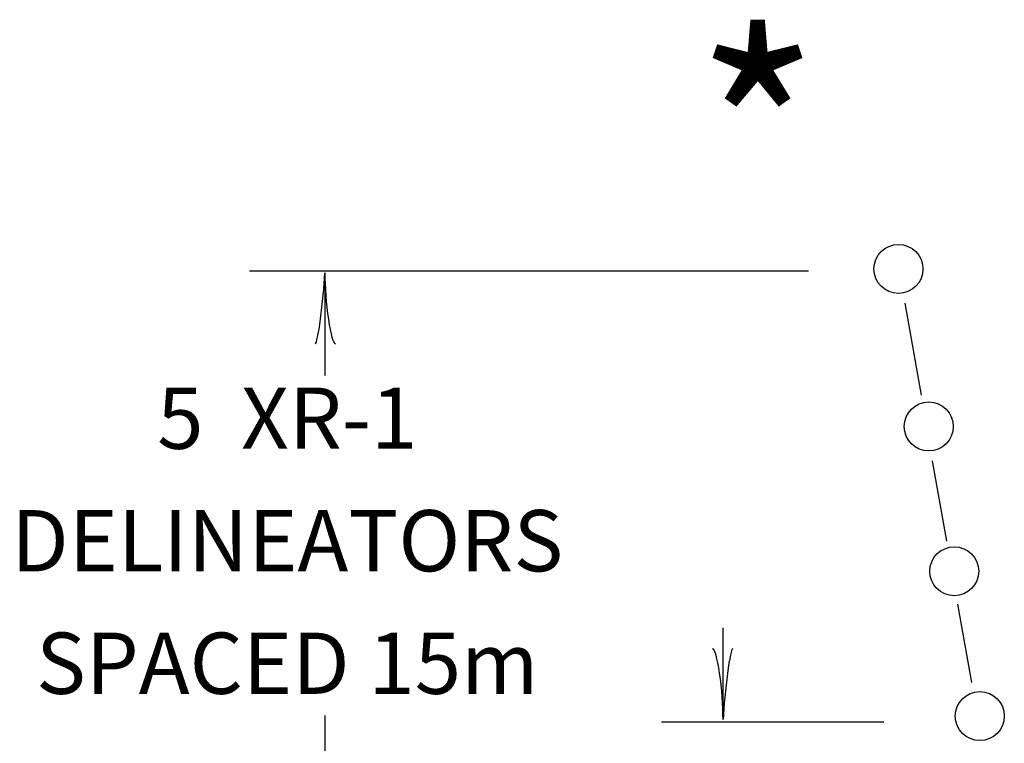
# Model space of a CAD drawing. Extents: x -1765 to -1011, y 1108 to 1543.
# Drawn here: x -1372 to -1324, y 1473 to 1508 of the extents above; entities that cross this region are included whole.
import ezdxf
from ezdxf.enums import TextEntityAlignment as Align

# ---------------------------------------------------------------- set-up
doc = ezdxf.new("R2010")
doc.units = 0
doc.header["$MEASUREMENT"] = 0
doc.layers.add('1', color=7, linetype='CONTINUOUS')
doc.styles.add('MONOTXT', font='MONOTXT', dxfattribs={"height": 0.2})

# ---------------------------------------------------------------- blocks, each defined once
blk = doc.blocks.new('LDR')
at = {"layer": '1', "color": 20, "linetype": 'CONTINUOUS'}
for centre, major_axis, ratio, start_param, end_param in [((-0.005602, 0.001058), (-0.008782, 0.000878), 0.07063, 6.2823074, 2.2765173), ((-0.005456, -0.001381), (0.008928, 0.000781), 0.122415, 0.8963533, 3.1415927)]:
    blk.add_ellipse(centre, major_axis=major_axis, ratio=ratio, start_param=start_param, end_param=end_param, dxfattribs=at)

msp = doc.modelspace()

# ---------------------------------------------------------------- linework, layer by layer
at = {"layer": '1', "color": 4, "linetype": 'CONTINUOUS'}
for p, q in [((-1361.089, 1495.952), (-1333.711, 1495.952)), ((-1357.408, 1495.829), (-1357.408, 1490.811)), ((-1326.42, 1479.615), (-1325.743, 1475.778)), ((-1337.896, 1473.987), (-1337.896, 1478.457)), ((-1357.408, 1474.17), (-1357.408, 1466.621)), ((-1340.92, 1473.863), (-1330.029, 1473.863))]:
    msp.add_line(p, q, dxfattribs=at)
at = {"layer": '1', "color": 2, "linetype": 'CONTINUOUS'}
for p, q in [((-1329, 1494.362), (-1328.205, 1489.858)), ((-1327.659, 1486.642), (-1326.965, 1482.707))]:
    msp.add_line(p, q, dxfattribs=at)
at = {"layer": '1', "color": 4, "linetype": 'CONTINUOUS'}
for centre in [(-1329.315, 1496.035), (-1327.83, 1488.322), (-1326.58, 1481.231), (-1325.33, 1474.14)]:
    msp.add_circle(centre, 1.2, dxfattribs=at)

# ---------------------------------------------------------------- block references
at = {"layer": '1', "color": 20, "linetype": 'CONTINUOUS', "xscale": 240.00041, "yscale": 240.00041}
for p, rotation in [((-1357.408, 1495.829), 90), ((-1337.896, 1473.987), 270), ((-1337.896, 1473.987), 270)]:
    msp.add_blockref('LDR', p, dxfattribs=dict(at, rotation=rotation))

# ---------------------------------------------------------------- texts
at = {"layer": '1', "color": 20, "linetype": 'CONTINUOUS', "style": 'MONOTXT'}
msp.add_text('*', height=9.6, dxfattribs=at).set_placement((-1336.205, 1501.373), align=Align.MIDDLE)
at = {"layer": '1', "color": 4, "linetype": 'CONTINUOUS', "style": 'MONOTXT'}
for s, p in [('5  XR-1', (-1359.246, 1488.339)), ('DELINEATORS', (-1359.246, 1482.339)), ('SPACED 15m', (-1359.246, 1476.339))]:
    msp.add_text(s, height=3, dxfattribs=at).set_placement(p, align=Align.MIDDLE)

doc.saveas('drawing.dxf')
